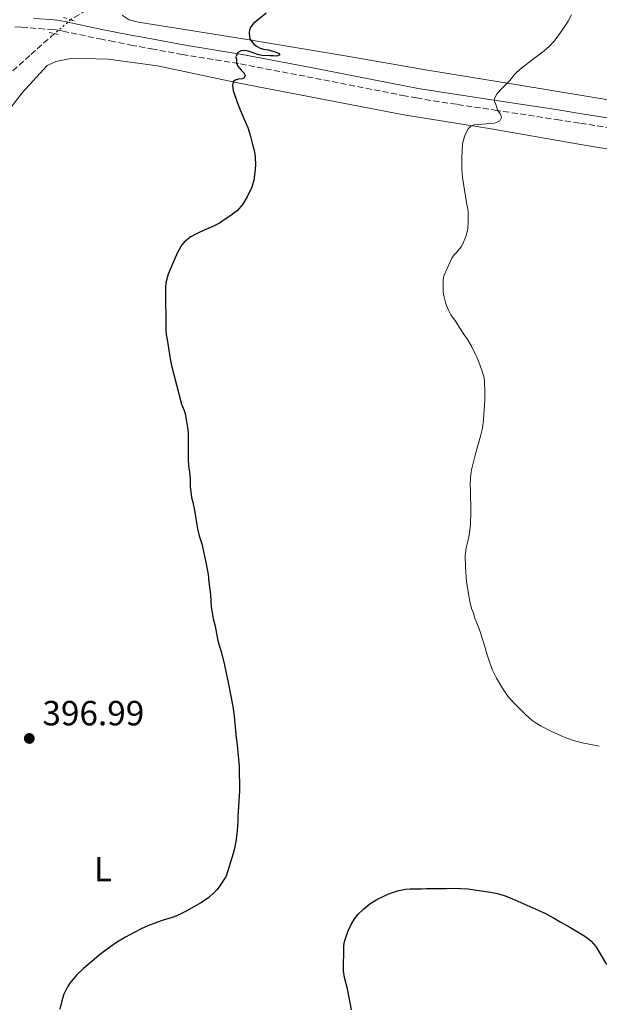
# Model space of a CAD drawing. Units: metres. Extents: x 604523 to 607986, y 4696830 to 4699194.
# Drawn here: x 606483 to 606649, y 4698468 to 4698750 of the extents above; entities that cross this region are included whole.
import ezdxf
from ezdxf.enums import TextEntityAlignment as Align

# ---------------------------------------------------------------- set-up
doc = ezdxf.new("R2010")
doc.units = ezdxf.units.M
doc.header["$MEASUREMENT"] = 0
for name, pattern in [('DGN Style 2', [1.7399219301090239, 1.043953158065414, -0.6959687720436097]), ('DGN Style 3', [2.435890702152634, 1.739921930109024, -0.6959687720436097]), ('DGN Style 5', [1.217945351076317, 0.5219765790327072, -0.6959687720436097])]:
    doc.linetypes.add(name, pattern=pattern)
for name, color, linetype, lineweight in [('Acequia sin especificar', 4, 'Continuous', 0), ('Barranco lineal', 142, 'DGN Style 3', 13), ('Barranco lineal no visto', 142, 'DGN Style 5', 0), ('Camino', 7, 'DGN Style 3', 0), ('Cota de punto acotado terreno', 7, 'Continuous', 0), ('Curva de nivel directora', 30, 'Continuous', 30), ('Curva de nivel intermedia', 30, 'Continuous', 0), ('Etiqueta de uso rústico', 92, 'Continuous', 0), ('Línea de cambio de uso (parcela vista)', 92, 'Continuous', 0), ('Margen derecho', 7, 'Continuous', 0), ('Pontón-alcantarilla (pasos de agua)', 1, 'DGN Style 2', 0), ('Punto acotado terreno (símbolo)', 7, 'Continuous', 0)]:
    doc.layers.add(name, color=color, linetype=linetype, lineweight=lineweight)
doc.styles.add('Style-Arial', font='arial.ttf')

# ---------------------------------------------------------------- blocks, each defined once
blk = doc.blocks.new('5PATER')
at = {"layer": 'Acequia sin especificar', "linetype": 'Continuous', "lineweight": 0}
h = blk.add_hatch(color=51, dxfattribs=at)
edge = h.paths.add_edge_path()
edge.add_ellipse((0, 0), major_axis=(-0.1095731443231308, -0.1110710700762829), ratio=0.9994222409660317, start_angle=0, end_angle=360)

msp = doc.modelspace()

# ---------------------------------------------------------------- linework, layer by layer
at = {"layer": 'Barranco lineal', "color": 142, "linetype": 'DGN Style 3', "lineweight": 13}
for points in [[(606662.0700000003, 4698834.390000001, 402.7200000000012), (606634.4100000003, 4698828.680000001, 401.25), (606615.0800000001, 4698824.140000001, 400.7200000000012), (606602.9900000002, 4698819.4, 399.7700000000041), (606589.75, 4698811.710000001, 399.0399999999936), (606572.0300000003, 4698795.810000001, 397.8800000000047), (606558.8200000003, 4698784.67, 397.3500000000058), (606541.1500000004, 4698772.980000001, 398.1900000000023), (606525.4900000002, 4698765.289999999, 397.1300000000047), (606510.1600000003, 4698757.930000001, 396.179999999993), (606497.1900000004, 4698750.210000001, 395.8699999999953)], [(606492.5899999999, 4698746.220000001, 395.6600000000035), (606485.54, 4698739.960000001, 395.1300000000047), (606477.04, 4698732.359999999, 394.8099999999977), (606466.5499999998, 4698720.24, 394.5), (606459.4199999999, 4698705.630000001, 394.179999999993), (606451.2599999999, 4698689.77, 393.8600000000006), (606443.4699999997, 4698677.279999999, 393.1300000000047), (606436.7000000002, 4698665.380000001, 392.6000000000058), (606433.2300000006, 4698654.949999999, 392.6000000000058), (606432.5199999996, 4698651.25, 392.4900000000052), (606431.3899999997, 4698650.689999999, 392.6000000000058)]]:
    msp.add_polyline3d(points, dxfattribs=at)
at = {"layer": 'Barranco lineal no visto', "color": 142, "linetype": 'DGN Style 5', "lineweight": 0, "extrusion": (-0.02603623160761984, -0.02258360089162624, 0.9994058713127726), "elevation": -121509.9659380191, "flags": 128}
msp.add_lwpolyline([(-3152117.840300305, 3534894.762677424), (-3152117.840300305, 3534888.66971427)], dxfattribs=at)
at = {"layer": 'Camino', "color": 7, "linetype": 'DGN Style 3', "lineweight": 0}
msp.add_polyline3d([(606481.2199999989, 4698748.180000001, 397.5899999999965), (606483.1700000003, 4698748.08, 397.5299999999989), (606488.1299999979, 4698747.65, 396.979999999996), (606491.0799999983, 4698747.440000001, 397.0000000000001), (606493.0199999985, 4698747.26, 397.1399999999995), (606494.9899999977, 4698746.930000001, 397.300000000003), (606505.5500000011, 4698744.7, 398.0599999999977), (606508.4999999994, 4698744.11, 398.1199999999955), (606514.389999999, 4698742.960000001, 398.1300000000047), (606516.7800000006, 4698742.500000001, 398.2200000000012), (606520.329999998, 4698741.859999999, 398.4900000000054), (606529.0699999997, 4698740.279999999, 399.1699999999984), (606545.8200000002, 4698737.53, 400.0899999999965), (606564.920000002, 4698733.880000002, 401.3800000000047), (606592.2299999992, 4698728.52, 402.2599999999948), (606596.1499999975, 4698727.800000003, 402.4499999999972), (606601.0799999983, 4698726.980000002, 402.7899999999935), (606607.9699999995, 4698725.92, 403.4199999999982), (606618.62, 4698724.32, 404.5399999999935), (606636.2899999992, 4698721.62, 406.7500000000001), (606643.1099999986, 4698720.560000001, 407.4799999999959), (606656.8700000006, 4698718.360000002, 408.6900000000023)], dxfattribs=at)
at = {"layer": 'Curva de nivel directora', "color": 30, "linetype": 'Continuous', "lineweight": 30, "elevation": 400, "flags": 128}
for points in [[(606553.1200000002, 4698752.11), (606549.4999999994, 4698749.09), (606548.7399999994, 4698748.2), (606548.3999999996, 4698747.240000002), (606548.3399999992, 4698746.420000002), (606548.3700000005, 4698745.430000002), (606548.519999998, 4698744.83), (606548.9499999994, 4698744.07), (606549.6299999988, 4698743.240000002), (606550.3899999988, 4698742.59), (606551.4699999985, 4698742.080000001), (606552.4400000008, 4698741.760000001), (606553.6900000002, 4698741.590000001), (606554.7000000007, 4698741.340000001), (606555.7099999986, 4698741.01), (606556.7300000001, 4698740.600000001), (606557.0699999998, 4698740.100000001), (606556.2299999994, 4698739.750000002), (606555.219999999, 4698739.83), (606554.22, 4698739.820000002)], [(606554.22, 4698739.820000002), (606552.0299999994, 4698739.970000001), (606551.0199999993, 4698740.150000001), (606548.0199999996, 4698741.190000001), (606547.0199999983, 4698741.360000002), (606546.0300000003, 4698741.27), (606545.0299999989, 4698740.82), (606544.4999999992, 4698739.580000003), (606544.6199999999, 4698738.949999999), (606544.6299999988, 4698737.770000001), (606545.0299999989, 4698736.859999999), (606545.980000001, 4698735.779999999), (606546.8399999995, 4698734.930000001), (606547.0999999987, 4698734.17), (606546.8499999985, 4698733.58), (606546.2599999983, 4698733.320000002), (606545.2500000001, 4698733.150000001), (606544.28, 4698732.880000001), (606543.6699999999, 4698732.390000002), (606543.5299999992, 4698731.390000002), (606543.7500000005, 4698729.970000001), (606544.8199999988, 4698726.590000001), (606545.7599999999, 4698724.410000003), (606547.0099999993, 4698721.220000002), (606547.91, 4698719.290000001), (606548.5999999985, 4698717.109999999), (606549.1300000005, 4698714.840000001), (606549.7299999995, 4698712.740000002), (606549.9100000005, 4698711.750000002), (606549.9999999999, 4698710.720000001), (606550.1099999994, 4698708.53), (606549.9599999997, 4698706.420000001), (606549.64, 4698704.260000002), (606549.0700000002, 4698702.210000002), (606547.72, 4698699.449999999), (606546.4699999985, 4698697.380000002), (606544.8300000001, 4698695.430000001), (606543.9099999992, 4698694.830000001), (606543.0700000009, 4698694.16), (606541.9800000001, 4698693.470000003), (606539.8099999997, 4698691.940000001), (606537.8899999997, 4698691), (606535.44, 4698689.960000001), (606533.4299999983, 4698689.02), (606531.4199999989, 4698687.910000001), (606530.6199999988, 4698687.310000002), (606529.6599999998, 4698686.460000004), (606529.0199999983, 4698685.689999999), (606527.7499999988, 4698683.500000001), (606526.5100000004, 4698680.710000002), (606525.1099999989, 4698677.33), (606524.4599999986, 4698674.880000002), (606524.2999999998, 4698673.7), (606524.4000000004, 4698661.08), (606524.4999999988, 4698660.070000002), (606524.9399999991, 4698658.070000002), (606525.6799999989, 4698653.109999999), (606526.0599999989, 4698651.150000001), (606528.9600000002, 4698640.140000001), (606529.6799999999, 4698638.260000001), (606529.9799999994, 4698637.310000001), (606530.3499999982, 4698635.180000001), (606530.7100000003, 4698632.82), (606530.7999999997, 4698631.83), (606530.869999999, 4698623.9), (606531.0599999991, 4698621.710000002), (606531.24, 4698620.699999999), (606531.4199999989, 4698618.680000001), (606531.4399999991, 4698616.58), (606531.7699999998, 4698613.400000001), (606532.1499999998, 4698612.029999999), (606532.6799999995, 4698609.77), (606533.4699999986, 4698604.4), (606533.9699999992, 4698602.400000002), (606534.7000000001, 4698600.100000001), (606536.0099999999, 4698594.380000002), (606536.5099999984, 4698591.369999999), (606536.7199999985, 4698589.100000001), (606537.2599999994, 4698585.550000001), (606537.4299999992, 4698582.189999999), (606537.9700000002, 4698578.670000001), (606538.52, 4698576.550000002), (606539.3600000005, 4698572.380000001), (606540.259999999, 4698569.240000002), (606541.209999999, 4698565.350000001), (606542.2899999986, 4698560.420000001), (606543.0599999997, 4698556.5), (606543.5699999994, 4698553.539999999), (606543.9600000004, 4698550.78), (606544.5999999997, 4698544.510000001), (606544.7800000008, 4698543.42), (606545.269999998, 4698538.430000001), (606545.4099999989, 4698536.430000001), (606545.4899999994, 4698529.28), (606545.0499999991, 4698522.029999999), (606545.0600000002, 4698520.850000001), (606544.8799999993, 4698517.850000001), (606544.5100000004, 4698514.860000002), (606544.1100000002, 4698512.890000002), (606543.7100000001, 4698511.41), (606541.7199999986, 4698504.960000002)], [(606541.7199999986, 4698504.960000002), (606539.6699999989, 4698501.859999999), (606539.0499999998, 4698501.07), (606538.3500000001, 4698500.359999999), (606536.7000000007, 4698498.859999999), (606534.650000001, 4698497.440000001), (606530.2799999989, 4698494.890000002), (606527.5499999998, 4698493.630000002), (606526.26, 4698493.130000001), (606523.3900000001, 4698492.29), (606522.0199999999, 4698491.820000002), (606519.2399999994, 4698490.720000001), (606517.4099999988, 4698489.890000002), (606515.52, 4698488.930000001), (606512.8800000002, 4698487.470000002), (606510.3099999998, 4698485.910000001), (606508.6499999991, 4698484.800000003), (606505.8499999985, 4698482.699999999), (606500.8399999995, 4698478.539999999), (606498.9599999996, 4698476.690000001), (606498.289999999, 4698475.949999999), (606496.9900000005, 4698474.310000001), (606496.2699999984, 4698473.26), (606495.2800000005, 4698471.160000001), (606494.63, 4698469.200000001), (606494.0600000002, 4698466.869999999)], [(606577.6200000001, 4698466.680000001), (606576.4399999998, 4698472.640000001), (606575.5999999995, 4698475.890000001), (606575.2999999999, 4698477.869999999), (606575.4299999997, 4698484.830000001), (606575.5300000003, 4698485.820000002), (606575.89, 4698487.140000001), (606576.659999999, 4698489.300000002), (606577.4799999993, 4698491.119999999), (606578.5199999987, 4698492.84), (606579.54, 4698494.080000001), (606580.9900000007, 4698495.450000001), (606582.8799999994, 4698496.990000002), (606584.8299999986, 4698498.230000001), (606586.8200000002, 4698499.26), (606588.0299999993, 4698499.78), (606589.6499999998, 4698500.380000002), (606590.7499999995, 4698500.710000004), (606593.0799999986, 4698501.230000001), (606594.3700000005, 4698501.340000001), (606597.6699999997, 4698501.32), (606599.0199999998, 4698501.390000002), (606601.1299999997, 4698501.369999999), (606602.1299999988, 4698501.440000001), (606604.6700000003, 4698501.420000001), (606606.6799999997, 4698501.500000002), (606610.9099999988, 4698501.28), (606617.3799999994, 4698500.33), (606619.3399999997, 4698499.939999999), (606621.2699999987, 4698499.390000002), (606623.4799999993, 4698498.530000002), (606632.0999999981, 4698494.720000003), (606633.1199999996, 4698494.220000002), (606635.3999999994, 4698492.980000001), (606636.3299999994, 4698492.400000002), (606637.3499999986, 4698491.900000001), (606640.089999999, 4698490.320000002), (606644.3800000005, 4698487.740000002), (606645.449999999, 4698487), (606646.1999999998, 4698486.330000001), (606646.8799999994, 4698485.58), (606647.4800000007, 4698484.770000001), (606650.5599999984, 4698479.61)]]:
    msp.add_lwpolyline(points, dxfattribs=at)
at = {"layer": 'Curva de nivel intermedia', "color": 30, "linetype": 'Continuous', "lineweight": 0, "elevation": 405.0000000000001, "flags": 128}
for points in [[(606640.5800000007, 4698751.59), (606639.5599999991, 4698749.81), (606637.8600000005, 4698747.220000001), (606636.7100000015, 4698745.579999999), (606635.4800000022, 4698744.01), (606634.2300000006, 4698742.640000001), (606632.7400000019, 4698741.31), (606630.3700000005, 4698739.45), (606628.4000000011, 4698738.010000001), (606627.4800000002, 4698737.25), (606626.4800000011, 4698736.56), (606624.8200000004, 4698735.119999998), (606624.0600000004, 4698734.28), (606623.3899999999, 4698733.34), (606622.7500000006, 4698732.579999999), (606620.6100000015, 4698730.5), (606619.2999999995, 4698729.09), (606618.780000001, 4698728.220000001), (606618.5500000007, 4698727.57), (606618.5599999996, 4698726.81), (606618.9100000005, 4698725.970000001), (606619.1699999998, 4698724.960000002), (606619.5499999998, 4698724.039999999), (606620.1900000013, 4698723.119999999), (606620.54, 4698722.17), (606620.0000000013, 4698721.289999999), (606619.4500000015, 4698720.92)], [(606619.4500000015, 4698720.92), (606618.5000000015, 4698720.569999999), (606612.640000001, 4698720.100000001), (606611.7400000001, 4698719.710000001), (606611.0200000004, 4698718.92), (606610.3200000008, 4698717.689999999), (606609.8899999993, 4698716.73), (606609.3200000017, 4698714.640000001), (606609.2000000009, 4698710.75), (606609.2099999998, 4698707.279999999), (606609.4000000021, 4698704.999999999), (606610.6400000004, 4698697.27), (606610.9100000008, 4698696), (606611.0000000002, 4698694.999999999), (606611.0200000004, 4698692.550000002), (606610.8700000006, 4698690.449999998), (606610.6800000007, 4698689.46), (606610.3000000007, 4698688.079999999), (606609.4800000003, 4698686.050000002), (606608.9800000018, 4698685.119999999), (606607.6500000019, 4698683.51), (606606.8899999998, 4698682.75), (606606.3300000011, 4698681.92), (606605.7300000021, 4698680.720000001), (606604.030000001, 4698676.829999999), (606603.8400000011, 4698675.749999999), (606603.87, 4698672.109999998), (606604.0199999998, 4698671.119999998), (606604.5700000018, 4698668.829999999), (606604.9299999995, 4698667.899999999), (606605.4200000013, 4698666.829999999), (606606.0300000014, 4698665.73), (606607.3600000015, 4698663.9), (606610.0400000013, 4698659.699999998), (606610.7200000009, 4698658.78), (606611.8899999999, 4698656.730000001), (606613.1200000015, 4698654.34), (606613.5500000007, 4698653.409999999), (606614.8400000003, 4698650.140000001), (606615.4200000014, 4698647.990000002), (606615.6200000005, 4698646.689999999), (606615.6300000015, 4698645.689999999), (606615.7300000021, 4698644.499999999), (606615.75, 4698641.220000001), (606615.3800000012, 4698635.579999999), (606615.0599999994, 4698633.209999999), (606614.4900000016, 4698630.939999999), (606612.9500000017, 4698625.489999999), (606611.9700000003, 4698621.27), (606611.6500000008, 4698619.039999999), (606611.5800000014, 4698616.939999999), (606611.6799999997, 4698615.580000001), (606611.7300000011, 4698609.179999999), (606611.6399999995, 4698605.569999999), (606611.2800000019, 4698602.609999999), (606611.0899999996, 4698601.630000001), (606610.39, 4698598.98), (606610.1500000008, 4698596.800000001), (606610.1799999999, 4698593.42), (606610.5399999998, 4698589.230000001), (606611.4400000006, 4698583.600000001), (606611.9700000003, 4698581.609999998), (606612.4900000012, 4698580.220000001), (606612.8300000009, 4698579.039999997), (606614.1299999995, 4698575.759999999), (606615.5100000009, 4698571.659999999), (606616.32, 4698568.640000001), (606617.2499999999, 4698565.779999998), (606617.9699999995, 4698563.92), (606619.0500000013, 4698561.659999999), (606620.5900000014, 4698559.09), (606622.5300000015, 4698556.239999998), (606624.5800000012, 4698554.02), (606627.25, 4698551.34), (606629.3399999999, 4698549.539999999), (606630.1400000001, 4698548.939999999), (606631.8700000001, 4698547.929999999), (606634.6500000008, 4698546.5), (606637.3700000009, 4698545.250000001), (606639.2199999995, 4698544.5), (606641.1100000005, 4698543.84), (606643.6200000005, 4698543.140000001), (606645.5700000018, 4698542.73), (606648.52, 4698542.210000001)]]:
    msp.add_lwpolyline(points, dxfattribs=at)
at = {"layer": 'Línea de cambio de uso (parcela vista)', "color": 92, "linetype": 'Continuous', "lineweight": 0}
for points in [[(606656.9199999999, 4698726.26, 408.4199999999983), (606623.9400000004, 4698731.699999999, 405.0500000000029), (606598.8099999996, 4698735.869999999, 402.1100000000006), (606576.3700000001, 4698739.720000001, 400.8399999999965), (606546.5999999996, 4698744.77, 399.8999999999942), (606516.6600000003, 4698749.480000001, 398), (606513.9600000001, 4698750.210000001, 397.8999999999942), (606511.9299999997, 4698751.550000001, 397.7899999999936)], [(606670.9400000004, 4698709.850000001, 410.1600000000035), (606644.8799999999, 4698714.180000001, 407.7400000000052), (606617.5499999998, 4698719, 405.4199999999983), (606592.5899999999, 4698722.99, 403.320000000007), (606545.4400000004, 4698732.02, 400.1600000000035), (606522.04, 4698736.960000001, 398.0500000000029), (606507.9000000004, 4698738.869999999, 396.570000000007), (606501.0700000003, 4698739.100000001, 396.4700000000012), (606496.7699999996, 4698738.970000001, 396.570000000007), (606492.9699999997, 4698738.25, 396.570000000007), (606490.5099999999, 4698737.09, 396.570000000007), (606483.2699999996, 4698729.310000001, 396.2599999999948), (606471.0700000003, 4698713.49, 395.1999999999971)]]:
    msp.add_polyline3d(points, dxfattribs=at)
at = {"layer": 'Margen derecho', "color": 7, "linetype": 'Continuous', "lineweight": 0}
msp.add_polyline3d([(606486.510000002, 4698750.600000001, 397.1799999999931), (606488.3500000014, 4698750.440000001, 396.979999999996), (606491.3099999985, 4698750.240000002, 397.0000000000001), (606493.3899999994, 4698750.040000003, 397.1399999999995), (606495.5100000007, 4698749.680000001, 397.300000000003), (606506.120000001, 4698747.440000001, 398.0599999999977), (606509.0399999979, 4698746.859999999, 398.1199999999955), (606514.920000001, 4698745.710000001, 398.1300000000047), (606517.2899999982, 4698745.260000002, 398.2200000000012), (606520.2899999977, 4698744.720000001, 398.4499999999973), (606529.5399999992, 4698743.040000002, 399.1699999999984), (606546.3099999975, 4698740.290000003, 400.0899999999965), (606565.4499999996, 4698736.630000001, 401.3800000000047), (606592.7399999988, 4698731.230000001, 402.2599999999948), (606596.629999998, 4698730.520000001, 402.4499999999972), (606601.510000002, 4698729.7, 402.7899999999935), (606608.3899999995, 4698728.650000001, 403.4199999999982), (606619.0399999979, 4698727.050000002, 404.5399999999935), (606636.7100000015, 4698724.350000001, 406.7500000000001), (606643.5399999978, 4698723.290000002, 407.4799999999959), (606657.32, 4698721.080000001, 408.6900000000023)], dxfattribs=at)
at = {"layer": 'Pontón-alcantarilla (pasos de agua)', "color": 1, "linetype": 'DGN Style 2', "lineweight": 0, "elevation": 396.8500000000058, "flags": 128}
for points in [[(606495.0999999996, 4698750.800000001), (606497.1900000004, 4698750.210000001)], [(606497.1900000004, 4698750.210000001), (606498.4600000001, 4698749.84)]]:
    msp.add_lwpolyline(points, dxfattribs=at)
at = {"layer": 'Pontón-alcantarilla (pasos de agua)', "color": 1, "linetype": 'DGN Style 2', "lineweight": 0, "extrusion": (-0.03645313494570281, 0.007382913371520146, 0.999308091402636), "elevation": 12978.40552084751, "flags": 128}
msp.add_lwpolyline([(-4725633.641271126, -338036.6832936307), (-4725633.641271126, -338035.0700980446)], dxfattribs=at)
at = {"layer": 'Pontón-alcantarilla (pasos de agua)', "color": 1, "linetype": 'DGN Style 2', "lineweight": 0, "extrusion": (-0.03304843840445132, 0.006837607962238057, 0.99943036167428), "elevation": 12481.12553054919, "flags": 128}
msp.add_lwpolyline([(-4724174.991923564, -357860.7638857965), (-4724174.991923565, -357859.282332557)], dxfattribs=at)

# ---------------------------------------------------------------- block references
at = {"layer": 'Punto acotado terreno (símbolo)', "color": 7, "linetype": 'Continuous', "lineweight": 0, "xscale": 10, "yscale": 10, "zscale": 10}
msp.add_blockref('5PATER', (606485.3599999985, 4698544.380000001, 396.9900000000057), dxfattribs=at)

# ---------------------------------------------------------------- texts
at = {"layer": 'Cota de punto acotado terreno', "color": 7, "linetype": 'Continuous', "lineweight": 0, "style": 'Style-Arial'}
msp.add_text('396.99', height=7.000000000000002, dxfattribs=at).set_placement((606489.1099999996, 4698548.130000001, 396.9900000000052))
at = {"layer": 'Etiqueta de uso rústico', "color": 92, "linetype": 'Continuous', "lineweight": 0, "style": 'Style-Arial'}
msp.add_text('L', height=7.000000000000002, dxfattribs=at).set_placement((606506.4714203813, 4698506.98001, 399.0099999999948), align=Align.MIDDLE_CENTER)

doc.saveas('drawing.dxf')
